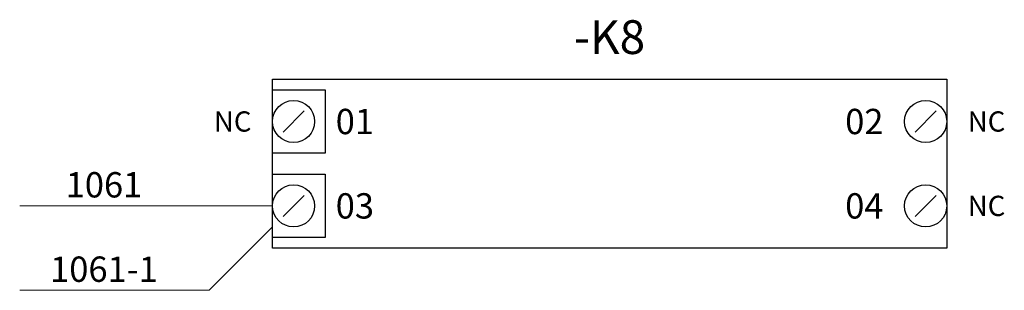
# Model space of a CAD drawing. Units: millimetres. Extents: x 240 to 298.4, y 50 to 66.
import ezdxf
from ezdxf.enums import TextEntityAlignment as Align

# ---------------------------------------------------------------- set-up
doc = ezdxf.new("R2010")
doc.units = ezdxf.units.MM
doc.layers.add('BU 1mm²', color=5, linetype='Continuous', lineweight=15)
for name, color, linetype in [('MISC', 2, 'Continuous'), ('SYMS', 7, 'Continuous'), ('TAGS', 7, 'Continuous'), ('TERMS', 7, 'Continuous'), ('WIREFIXED', 4, 'Continuous')]:
    doc.layers.add(name, color=color, linetype=linetype)
doc.styles.add('Arial', font='arial.ttf', dxfattribs={"height": 2.5})
doc.styles.add('WD', font='romans.shx')

# ---------------------------------------------------------------- blocks, each defined once
blk = doc.blocks.new('TRIAL BLOCK 2')
for p, q in [((0, 1.875), (3.125, 1.875)), ((3.125, 1.875), (3.125, -1.875)), ((1.875, 0.625), (0.625, -0.625)), ((39.375, 0.625), (38.125, -0.625)), ((3.125, -1.875), (0, -1.875)), ((0, -3.125), (3.125, -3.125)), ((3.125, -3.125), (3.125, -6.875)), ((1.875, -4.375), (0.625, -5.625)), ((39.375, -4.375), (38.125, -5.625)), ((3.125, -6.875), (0, -6.875))]:
    blk.add_line(p, q)
at = {"lineweight": 25}
blk.add_lwpolyline([(0, 2.5), (40, 2.5), (40, -7.5), (0, -7.5)], close=True, dxfattribs=at)
for centre in [(1.25, 0), (38.75, 0), (1.25, -5), (38.75, -5)]:
    blk.add_circle(centre, 1.25)
at = {"style": 'Arial'}
blk.add_attdef('TAG1', text='', height=2, dxfattribs=at).set_placement((20, 5), align=Align.MIDDLE_CENTER)
for tag, height, p in [('NC01', 1.2, (-1.25, 0)), ('TERM02', 1.5, (36.25, 0)), ('NC03', 1.2, (-1.25, -5)), ('TERM04', 1.5, (36.25, -5))]:
    blk.add_attdef(tag, text='', height=height, dxfattribs=at).set_placement(p, align=Align.MIDDLE_RIGHT)
for tag, height, p in [('TERM01', 1.5, (3.75, 0)), ('NC02', 1.2, (41.25, 0)), ('TERM03', 1.5, (3.75, -5)), ('NC04', 1.2, (41.25, -5))]:
    blk.add_attdef(tag, text='', height=height, dxfattribs=at).set_placement(p, align=Align.MIDDLE_LEFT)
at = {"style": 'Arial', "flags": 1}
for tag, p in [('TERMDESC01', (7.5, 0)), ('TERMDESC03', (7.5, -5)), ('TERM13', (3.75, -6.25))]:
    blk.add_attdef(tag, text='', height=1.5, dxfattribs=at).set_placement(p, align=Align.MIDDLE_LEFT)
for tag, height, p in [('TERMDESC02', 1.5, (32.5, 0)), ('TERMDESC04', 1.5, (32.5, -5)), ('MFG', 1, (-50, -10)), ('CAT', 1, (-40, -10)), ('ASSYCODE', 1, (-25, -10)), ('FAMILY', 1, (-15, -10)), ('RATING1', 1, (-5, -10)), ('MFG01', 1, (-50, -11.25)), ('CAT01', 1, (-40, -11.25)), ('ASSYCODE01', 1, (-25, -11.25)), ('RATING2', 1, (-5, -11.25)), ('MFG02', 1, (-50, -12.5)), ('CAT02', 1, (-40, -12.5)), ('ASSYCODE02', 1, (-25, -12.5)), ('INST', 1, (-15, -12.5)), ('RATING3', 1, (-5, -12.5)), ('MFG03', 1, (-50, -13.75)), ('CAT03', 1, (-40, -13.75)), ('ASSYCODE03', 1, (-25, -13.75)), ('LOC', 1, (-15, -13.75)), ('RATING4', 1, (-5, -13.75)), ('MFG04', 1, (-50, -15)), ('CAT04', 1, (-40, -15)), ('ASSYCODE04', 1, (-25, -15)), ('RATING5', 1, (-5, -15)), ('MFG05', 1, (-50, -16.25)), ('CAT05', 1, (-40, -16.25)), ('ASSYCODE05', 1, (-25, -16.25)), ('RATING6', 1, (-5, -16.25)), ('MFG06', 1, (-50, -17.5)), ('CAT06', 1, (-40, -17.5)), ('ASSYCODE06', 1, (-25, -17.5)), ('DESC1', 1, (-15, -17.5)), ('RATING7', 1, (-5, -17.5)), ('MFG07', 1, (-50, -18.75)), ('CAT07', 1, (-40, -18.75)), ('ASSYCODE07', 1, (-25, -18.75)), ('DESC2', 1, (-15, -18.75)), ('RATING8', 1, (-5, -18.75)), ('MFG08', 1, (-50, -20)), ('CAT08', 1, (-40, -20)), ('ASSYCODE08', 1, (-25, -20)), ('DESC3', 1, (-15, -20)), ('RATING9', 1, (-5, -20)), ('MFG09', 1, (-50, -21.25)), ('CAT09', 1, (-40, -21.25)), ('ASSYCODE09', 1, (-25, -21.25)), ('RATING10', 1, (-5, -21.25)), ('MFG10', 1, (-50, -22.5)), ('CAT10', 1, (-40, -22.5)), ('ASSYCODE10', 1, (-25, -22.5)), ('ITEM', 1, (-15, -22.5)), ('RATING11', 1, (-5, -22.5)), ('RATING12', 1, (-5, -23.75))]:
    blk.add_attdef(tag, text='', height=height, dxfattribs=at).set_placement(p, align=Align.MIDDLE_RIGHT)
at = {"style": 'WD'}
for tag, flags, p in [('X4TERM01', 1, (0, 0)), ('X4TERM03', 9, (0, -5)), ('X4TERM13', 9, (0, -6.25))]:
    blk.add_attdef(tag, text='', height=0.5, dxfattribs=dict(at, flags=flags)).set_placement(p, align=Align.RIGHT)
for tag, p, flags in [('X1TERM02', (40, 0), 1), ('X1TERM04', (40, -5), 9)]:
    blk.add_attdef(tag, p, '', height=0.5, dxfattribs=dict(at, flags=flags))
blk = doc.blocks.new('WD_WNH')
at = {"linetype": 'Continuous', "style": 'Arial'}
blk.add_attdef('WIRENO', text='', height=1.5, dxfattribs=at).set_placement((0, 0.5), align=Align.CENTER)
at = {"style": 'WD', "flags": 1}
for tag, p in [('W01USER', (0, 0.078)), ('W02USER', (0, 0.07)), ('W03USER', (0, 0.062)), ('W04USER', (0, 0.055)), ('W05USER', (0, 0.047)), ('W06USER', (0, 0.039)), ('W07USER', (0, 0.031)), ('W08USER', (0, 0.023)), ('W09USER', (0, 0.016)), ('W10USER', (0, 0.008))]:
    blk.add_attdef(tag, text='', height=0.1, dxfattribs=at).set_placement(p, align=Align.CENTER)

msp = doc.modelspace()

# ---------------------------------------------------------------- linework, layer by layer
at = {"layer": 'BU 1mm²'}
for p, q in [((255, 55), (240, 55)), ((255, 53.75), (251.25, 50)), ((251.25, 50), (240, 50))]:
    msp.add_line(p, q, dxfattribs=at)

# ---------------------------------------------------------------- block references
at = {"layer": 'SYMS'}
ref = msp.add_blockref('TRIAL BLOCK 2', (255, 60), dxfattribs=at)
ref.add_attrib('TERM02', '02', dxfattribs={"layer": 'TERMS', "height": 1.5, "style": 'Arial'}).set_placement((291.25, 60), align=Align.MIDDLE_RIGHT)
ref.add_attrib('TAG1', '-K8', dxfattribs={"layer": 'TAGS', "height": 2, "style": 'Arial'}).set_placement((275, 65), align=Align.MIDDLE_CENTER)
ref.add_attrib('TERM01', '01', dxfattribs={"layer": 'TERMS', "height": 1.5, "style": 'Arial'}).set_placement((258.75, 60), align=Align.MIDDLE_LEFT)
ref.add_attrib('TERM03', '03', dxfattribs={"layer": 'TERMS', "height": 1.5, "style": 'Arial'}).set_placement((258.75, 55), align=Align.MIDDLE_LEFT)
ref.add_attrib('TERM04', '04', dxfattribs={"layer": 'TERMS', "height": 1.5, "style": 'Arial'}).set_placement((291.25, 55), align=Align.MIDDLE_RIGHT)
ref.add_attrib('NC01', 'NC', dxfattribs={"layer": 'MISC', "height": 1.2, "style": 'Arial'}).set_placement((253.75, 60), align=Align.MIDDLE_RIGHT)
ref.add_attrib('NC02', 'NC', dxfattribs={"layer": 'MISC', "height": 1.2, "style": 'Arial'}).set_placement((296.25, 60), align=Align.MIDDLE_LEFT)
ref.add_attrib('NC04', 'NC', dxfattribs={"layer": 'MISC', "height": 1.2, "style": 'Arial'}).set_placement((296.25, 55), align=Align.MIDDLE_LEFT)
at = {"layer": 'WIREFIXED'}
ref = msp.add_blockref('WD_WNH', (245, 55), dxfattribs=at)
ref.add_attrib('WIRENOF', '1061', dxfattribs={"linetype": 'Continuous', "height": 1.5, "style": 'Arial'}).set_placement((245, 55.5), align=Align.CENTER)
ref = msp.add_blockref('WD_WNH', (245, 50), dxfattribs=at)
ref.add_attrib('WIRENOF', '1061-1', dxfattribs={"linetype": 'Continuous', "height": 1.5, "style": 'Arial'}).set_placement((245, 50.5), align=Align.CENTER)

doc.saveas('drawing.dxf')
